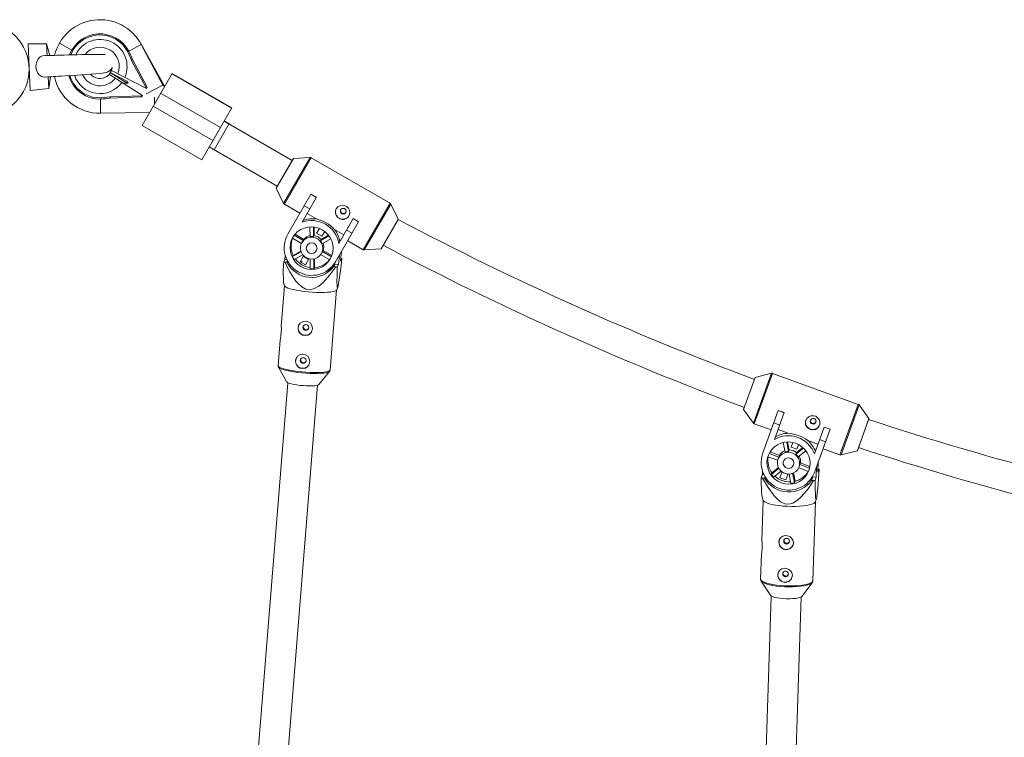
# Paper-space layout 'Hinweisbereich' of a CAD drawing. Units: millimetres. Extents: x -3062 to 3038, y -961 to 2102.
# Drawn here: x -964 to -435, y 1139 to 1524 of the extents above; entities that cross this region are included whole.
import ezdxf

# ---------------------------------------------------------------- set-up
doc = ezdxf.new("R2010")
doc.units = ezdxf.units.MM

psp = doc.layouts.new('Hinweisbereich')

# ---------------------------------------------------------------- linework, layer by layer
at = {"color": 7, "linetype": 'Continuous', "lineweight": 15}
for p, q in [((-949.34, 1510.94), (-959.35, 1510.98)), ((-959.35, 1510.98), (-958.21, 1486)), ((-947.72, 1504.71), (-949.34, 1510.94)), ((-949.34, 1510.94), (-949.05, 1504.57)), ((-935.86, 1507.56), (-942.44, 1511.36)), ((-905.78, 1506.75), (-898.54, 1510.6)), ((-903.87, 1502.15), (-905.78, 1506.75)), ((-886.01, 1488.26), (-898.8, 1511.09)), ((-886.97, 1488.83), (-898.54, 1510.6)), ((-920.61, 1505.31), (-919.71, 1505.24)), ((-903.72, 1502.07), (-903.87, 1502.15)), ((-895.74, 1487.05), (-903.72, 1502.07)), ((-903.46, 1502.85), (-903.46, 1502.85)), ((-903.46, 1502.85), (-895.38, 1487.66)), ((-915.8, 1494.54), (-914.55, 1496.71)), ((-914.55, 1496.71), (-895.8, 1486.95)), ((-914.22, 1498.29), (-914.13, 1498.25)), ((-948.53, 1493.32), (-948.24, 1486.96)), ((-948.24, 1486.96), (-947.2, 1493.3)), ((-916.92, 1493.41), (-917.01, 1493.46)), ((-897.97, 1483.18), (-915.66, 1494.46)), ((-915.18, 1495.62), (-906, 1490.85)), ((-915.18, 1495.62), (-906.45, 1490.07)), ((-906.22, 1490.96), (-905.66, 1489.91)), ((-898.16, 1467.21), (-882.06, 1495.1)), ((-882.16, 1494.92), (-850.12, 1476.42)), ((-882.06, 1495.1), (-850.02, 1476.6)), ((-958.21, 1486), (-948.24, 1486.96)), ((-905.66, 1489.91), (-908.47, 1489.87)), ((-905.83, 1490.23), (-906.66, 1490.2)), ((-895.38, 1487.66), (-895.8, 1486.95)), ((-915.17, 1482.57), (-920.11, 1481.92)), ((-920.11, 1481.92), (-920.09, 1481.32)), ((-898.38, 1482.47), (-915.58, 1481.87)), ((-915.58, 1481.87), (-915.58, 1481.87)), ((-915.03, 1482.48), (-915.17, 1482.57)), ((-915.03, 1482.49), (-898.03, 1483.08)), ((-897.97, 1483.18), (-898.38, 1482.47)), ((-891.49, 1482.43), (-891.44, 1478.85)), ((-856.12, 1466.03), (-888.16, 1484.53)), ((-892.16, 1477.6), (-860.12, 1459.1)), ((-850.02, 1476.6), (-866.12, 1448.71)), ((-920.38, 1473.72), (-894.21, 1474.05)), ((-817.55, 1448.38), (-854.12, 1469.5)), ((-851.42, 1468.17), (-854.02, 1469.67)), ((-866.12, 1448.71), (-898.16, 1467.21)), ((-851.42, 1468.17), (-859.52, 1454.14)), ((-862.12, 1455.64), (-825.55, 1434.53)), ((-817, 1449.34), (-826.1, 1433.57)), ((-807.92, 1450.02), (-816.92, 1449.39)), ((-765.01, 1425.44), (-807.35, 1449.89)), ((-826.1, 1433.48), (-822.15, 1425.37)), ((-807.5, 1430.34), (-819.95, 1408.78)), ((-812.24, 1415.33), (-804.56, 1428.64)), ((-807.52, 1430.31), (-804.57, 1428.61)), ((-807.5, 1430.34), (-804.56, 1428.64)), ((-821.75, 1424.94), (-813.4, 1420.12)), ((-808.13, 1422.45), (-811.08, 1424.15)), ((-760.66, 1416.91), (-764.62, 1425.01)), ((-809.6, 1419.91), (-804.58, 1417.01)), ((-784.81, 1417.24), (-792.49, 1403.93)), ((-784.83, 1417.21), (-781.88, 1415.51)), ((-784.81, 1417.24), (-781.87, 1415.54)), ((-769.77, 1401.05), (-760.67, 1416.81)), ((-808, 1412.82), (-807.96, 1407.52)), ((-806.07, 1407.51), (-806.1, 1412.78)), ((-805.7, 1408.13), (-805.74, 1412.73)), ((-802.91, 1411.99), (-804.42, 1409.37)), ((-794.87, 1411.41), (-789.85, 1408.51)), ((-794.32, 1393.98), (-781.87, 1415.54)), ((-817.45, 1406.63), (-812.61, 1403.84)), ((-811.63, 1405.43), (-816.49, 1408.24)), ((-811.27, 1406.06), (-816.03, 1408.81)), ((-811.27, 1406.06), (-811.63, 1405.43)), ((-805.7, 1408.13), (-806.07, 1407.51)), ((-804.42, 1409.37), (-801.56, 1407.72)), ((-797.78, 1407.97), (-802.36, 1405.37)), ((-802.36, 1405.37), (-802, 1405.99)), ((-798, 1408.26), (-802, 1405.99)), ((-801.56, 1407.72), (-800.06, 1410.34)), ((-801.4, 1403.74), (-796.8, 1406.35)), ((-785.44, 1409.35), (-788.39, 1411.05)), ((-812.17, 1404.66), (-812.33, 1404.38)), ((-787.77, 1405.32), (-779.41, 1400.5)), ((-778.84, 1400.37), (-769.85, 1401)), ((-821.42, 1395.31), (-822.12, 1394.09)), ((-821.42, 1395.3), (-821.25, 1397.4)), ((-821.25, 1397.39), (-821.42, 1395.31)), ((-821.42, 1395.31), (-820.4, 1395.21)), ((-812.76, 1399.46), (-817.38, 1396.84)), ((-817.02, 1397.47), (-817.38, 1396.84)), ((-812.87, 1399.82), (-817.02, 1397.47)), ((-816.42, 1395.21), (-811.85, 1397.81)), ((-811.65, 1396.85), (-813.27, 1394.04)), ((-808.79, 1395.2), (-811.65, 1396.85)), ((-807.87, 1395.51), (-807.83, 1390.25)), ((-805.94, 1390.24), (-805.98, 1395.55)), ((-805.58, 1390.86), (-805.61, 1395.63)), ((-802.27, 1397.87), (-797.42, 1395.07)), ((-801.94, 1398.38), (-801.77, 1398.66)), ((-801.37, 1399.51), (-801.01, 1400.14)), ((-796.52, 1396.71), (-801.37, 1399.51)), ((-796.25, 1397.39), (-801.01, 1400.14)), ((-792.63, 1392.61), (-792.23, 1397.6)), ((-791.14, 1399.48), (-791.55, 1394.49)), ((-791.55, 1394.49), (-790.84, 1395.7)), ((-821.47, 1393.91), (-820.39, 1393.81)), ((-820.39, 1393.81), (-820.01, 1394.46)), ((-813.27, 1394.04), (-810.42, 1392.39)), ((-812.18, 1394.06), (-812.99, 1394.53)), ((-810.42, 1392.39), (-808.79, 1395.2)), ((-805.94, 1390.24), (-805.58, 1390.86)), ((-794.43, 1392.77), (-795.2, 1391.44)), ((-795.2, 1391.44), (-794.12, 1391.34)), ((-794.43, 1392.77), (-792.63, 1392.61)), ((-793.33, 1391.39), (-792.63, 1392.61)), ((-821.64, 1381.21), (-823.41, 1359.36)), ((-821.64, 1381.2), (-823.41, 1359.34)), ((-822.14, 1382.78), (-821.64, 1381.19)), ((-822.13, 1382.77), (-821.61, 1381.12)), ((-793.77, 1378.87), (-793.13, 1380.13)), ((-797.2, 1336.05), (-793.73, 1378.94)), ((-823.41, 1359.2), (-823.4, 1359.36)), ((-824.01, 1352.02), (-825.12, 1338.31)), ((-824, 1352.08), (-825.11, 1338.31)), ((-824.92, 1337.49), (-820.35, 1329.55)), ((-824.87, 1337.42), (-824.92, 1337.49)), ((-824.92, 1337.48), (-820.35, 1329.54)), ((-803.32, 1328.16), (-797.53, 1335.26)), ((-803.31, 1328.17), (-797.53, 1335.27)), ((-569.1, 1331.97), (-575.3, 1314.86)), ((-560.29, 1334.23), (-569.03, 1332.03)), ((-513.73, 1317.57), (-559.7, 1334.2)), ((-819.84, 1329.15), (-845.19, 1016.08)), ((-829.44, 1012.41), (-803.89, 1327.85)), ((-803.3, 1328.19), (-803.32, 1328.16)), ((-507.95, 1309.93), (-513.26, 1317.22)), ((-575.28, 1314.76), (-569.97, 1307.47)), ((-556.66, 1314.27), (-565.05, 1291.08)), ((-558.65, 1298.79), (-553.46, 1313.11)), ((-556.67, 1314.24), (-553.47, 1313.08)), ((-556.66, 1314.27), (-553.46, 1313.11)), ((-569.5, 1307.12), (-560.43, 1303.84)), ((-555.88, 1306.43), (-559.08, 1307.59)), ((-514.13, 1292.72), (-507.94, 1309.84)), ((-556.76, 1303.99), (-551.31, 1302.02)), ((-537.22, 1281.01), (-528.83, 1304.2)), ((-532.02, 1305.36), (-537.21, 1291.03)), ((-532.03, 1305.32), (-528.84, 1304.17)), ((-532.02, 1305.36), (-528.83, 1304.2)), ((-553.98, 1297.07), (-553.01, 1291.98)), ((-551.15, 1292.29), (-552.11, 1297.34)), ((-550.84, 1293.15), (-551.64, 1297.36)), ((-548.89, 1297.11), (-549.8, 1294.58)), ((-546.7, 1293.46), (-545.78, 1295.99)), ((-540.77, 1298.21), (-535.32, 1296.24)), ((-531.24, 1297.51), (-534.44, 1298.67)), ((-556.25, 1289.32), (-561.51, 1291.22)), ((-555.94, 1290.18), (-561.06, 1292.03)), ((-555.94, 1290.18), (-556.25, 1289.32)), ((-550.84, 1293.15), (-551.15, 1292.29)), ((-549.8, 1294.58), (-546.7, 1293.46)), ((-543.15, 1294.1), (-547.13, 1290.83)), ((-547.13, 1290.83), (-546.81, 1291.7)), ((-543.5, 1294.42), (-546.81, 1291.7)), ((-545.89, 1289.4), (-541.89, 1292.69)), ((-532.6, 1293.77), (-523.53, 1290.49)), ((-522.95, 1290.46), (-514.2, 1292.66)), ((-562.18, 1289.49), (-556.93, 1287.59)), ((-556.64, 1288.47), (-556.78, 1288.08)), ((-545.49, 1284), (-545.35, 1284.39)), ((-545.11, 1285.28), (-544.8, 1286.15)), ((-539.85, 1283.38), (-545.11, 1285.28)), ((-539.68, 1284.3), (-544.8, 1286.15)), ((-535.15, 1286.73), (-535.33, 1281.11)), ((-565.16, 1279.91), (-565.77, 1278.23)), ((-565.11, 1281.63), (-565.16, 1279.91)), ((-565.16, 1279.91), (-564.37, 1279.88)), ((-556.35, 1283.25), (-560.36, 1279.95)), ((-560.05, 1280.81), (-560.36, 1279.95)), ((-556.57, 1283.68), (-560.05, 1280.81)), ((-559.13, 1278.52), (-555.16, 1281.78)), ((-554.67, 1281.13), (-555.76, 1278.11)), ((-553.57, 1280.73), (-554.67, 1281.13)), ((-551.57, 1280.01), (-552.67, 1280.4)), ((-552.66, 1276.99), (-551.57, 1280.01)), ((-550.77, 1280.19), (-549.81, 1275.15)), ((-547.94, 1275.46), (-548.92, 1280.56)), ((-547.63, 1276.32), (-548.48, 1280.75)), ((-545.69, 1283.53), (-540.44, 1281.63)), ((-536.27, 1278.52), (-536.08, 1284.14)), ((-535.33, 1281.11), (-534.72, 1282.79)), ((-565.11, 1278.04), (-564.02, 1277.99)), ((-564.02, 1277.99), (-563.75, 1278.75)), ((-555.76, 1278.11), (-552.66, 1276.99)), ((-547.94, 1275.46), (-547.63, 1276.32)), ((-538.07, 1278.61), (-538.74, 1276.77)), ((-538.74, 1276.77), (-537.65, 1276.72)), ((-538.07, 1278.61), (-536.27, 1278.52)), ((-536.87, 1276.84), (-536.27, 1278.52)), ((-564.72, 1266.2), (-565.42, 1244.61)), ((-565.32, 1267.8), (-564.67, 1266.06)), ((-538.12, 1222.82), (-536.73, 1265.29)), ((-536.8, 1265.16), (-536.22, 1266.44)), ((-565.66, 1237.36), (-566.1, 1223.73)), ((-565.81, 1222.72), (-560.88, 1215.17)), ((-565.75, 1222.63), (-565.81, 1222.72)), ((-543.89, 1214.61), (-538.48, 1221.83)), ((-560.39, 1214.74), (-567.28, 1003.39)), ((-551.29, 1002.87), (-544.4, 1214.22))]:
    psp.add_line(p, q, dxfattribs=at)
at = {"color": 8, "linetype": 'Continuous', "lineweight": 15}
for p, q in [((-895.86, 1484.1), (-886.97, 1488.83)), ((-920.48, 1481.32), (-920.38, 1473.72)), ((-816.92, 1449.39), (-826.1, 1433.48)), ((-822.15, 1425.37), (-807.92, 1450.02)), ((-807.35, 1449.89), (-821.75, 1424.94)), ((-779.41, 1400.5), (-765.01, 1425.44)), ((-764.62, 1425.01), (-778.84, 1400.37)), ((-769.85, 1401), (-760.66, 1416.91)), ((-825.12, 1338.3), (-825.11, 1338.36)), ((-569.03, 1332.03), (-575.28, 1314.76)), ((-569.97, 1307.47), (-560.29, 1334.23)), ((-559.7, 1334.2), (-569.5, 1307.12)), ((-523.53, 1290.49), (-513.73, 1317.57)), ((-513.26, 1317.22), (-522.95, 1290.46)), ((-514.2, 1292.66), (-507.95, 1309.93))]:
    psp.add_line(p, q, dxfattribs=at)
at = {"color": 7, "linetype": 'Continuous', "lineweight": 15, "flags": 128}
for points in [[(-905.78, 1506.75), (-908.54, 1510.55), (-912.25, 1513.45)], [(-949.92, 1493.18), (-950.69, 1493.1), (-952.06, 1493.42), (-953.23, 1494.14), (-954.13, 1495.22), (-954.81, 1496.78), (-955.12, 1498.8), (-954.87, 1501.01), (-953.96, 1502.96), (-952.91, 1503.95), (-951.55, 1504.53), (-950.15, 1504.67), (-950.03, 1504.66)], [(-917.9, 1505.2), (-918.72, 1505.26), (-919.9, 1505.31), (-921.23, 1505.33), (-923.04, 1505.33), (-924.73, 1505.31), (-926.18, 1505.28), (-928.35, 1505.23), (-930.38, 1505.18), (-932.96, 1505.11), (-935.39, 1505.04), (-937.76, 1504.98), (-940, 1504.92), (-942.03, 1504.86), (-943.08, 1504.84), (-943.95, 1504.81), (-945.34, 1504.78), (-946.77, 1504.74), (-948.47, 1504.7), (-950.03, 1504.67)], [(-903.87, 1502.15), (-903.73, 1502.39), (-903.6, 1502.61), (-903.54, 1502.72), (-903.5, 1502.79), (-903.47, 1502.84), (-903.46, 1502.85)], [(-949.91, 1493.1), (-948.73, 1493.19), (-947.2, 1493.3), (-945.85, 1493.39), (-944.42, 1493.48), (-943.01, 1493.58), (-941.51, 1493.67), (-939.2, 1493.82), (-937.01, 1493.96), (-932.77, 1494.24), (-930.62, 1494.37), (-928.14, 1494.54), (-925.51, 1494.72), (-922.98, 1494.89), (-920.6, 1495.12), (-918.66, 1495.36), (-917.37, 1495.57), (-916.89, 1495.71)], [(-914.22, 1498.29), (-914.22, 1498.28), (-914.55, 1496.7)], [(-915.8, 1494.54), (-916.97, 1493.49), (-917.01, 1493.46)], [(-920.11, 1481.92), (-924.79, 1482.42), (-929.15, 1484.18)], [(-915.17, 1482.57), (-915.31, 1482.33), (-915.44, 1482.11), (-915.5, 1482), (-915.54, 1481.93), (-915.57, 1481.88), (-915.58, 1481.87)], [(-793.91, 1422.49), (-793.1, 1423.47), (-792.01, 1424.14), (-790.73, 1424.44), (-789.41, 1424.3), (-788.24, 1423.73), (-787.35, 1422.83), (-786.8, 1421.68), (-786.64, 1420.37), (-786.91, 1419.08), (-787.58, 1418), (-788.53, 1417.22), (-789.7, 1416.81), (-790.99, 1416.8), (-792.24, 1417.21), (-793.27, 1417.97), (-794, 1418.98), (-794.37, 1420.18), (-794.31, 1421.47), (-793.91, 1422.49)], [(-797.09, 1395.58), (-796.25, 1397.38), (-795.74, 1399.31), (-795.58, 1401.3), (-795.77, 1403.29), (-796.31, 1405.22), (-797.17, 1407.04), (-798.34, 1408.68), (-799.77, 1410.1), (-801.43, 1411.26), (-803.26, 1412.12), (-805.21, 1412.65), (-807.21, 1412.84), (-809.22, 1412.68), (-811.16, 1412.17), (-812.98, 1411.34), (-814.62, 1410.21), (-816.03, 1408.81), (-817.18, 1407.18), (-818.02, 1405.38), (-818.52, 1403.45), (-818.68, 1401.46), (-818.49, 1399.47), (-817.96, 1397.54), (-817.1, 1395.72), (-815.93, 1394.08), (-814.49, 1392.66), (-812.84, 1391.5), (-811.01, 1390.64), (-809.06, 1390.11), (-807.05, 1389.92), (-805.04, 1390.08), (-803.1, 1390.59), (-801.28, 1391.42), (-799.64, 1392.55), (-798.23, 1393.95), (-797.09, 1395.58)], [(-801.94, 1398.38), (-801.37, 1399.75), (-801.16, 1401.21), (-801.32, 1402.69), (-801.86, 1404.09), (-802.72, 1405.31), (-803.86, 1406.29), (-805.21, 1406.96), (-806.67, 1407.28), (-808.17, 1407.23), (-809.6, 1406.81), (-810.88, 1406.05), (-811.92, 1405), (-812.66, 1403.72), (-813.05, 1402.29), (-813.07, 1400.8), (-812.72, 1399.36), (-812.01, 1398.03), (-811, 1396.92), (-809.75, 1396.09), (-808.33, 1395.59), (-806.84, 1395.46), (-805.36, 1395.7), (-804, 1396.29), (-802.83, 1397.2), (-801.94, 1398.38)], [(-790.84, 1395.7), (-791.48, 1390.67), (-792.13, 1385.81), (-792.48, 1383.38), (-792.85, 1381.24), (-793.1, 1380.23), (-793.29, 1379.97), (-793.42, 1380.55), (-793.48, 1381.57), (-793.5, 1382.88), (-793.45, 1386.9), (-793.33, 1391.39)], [(-794.12, 1391.34), (-797.35, 1387), (-800.98, 1382.99), (-803.26, 1381.04), (-805.86, 1379.58), (-807.99, 1379.09), (-810.19, 1379.38), (-812.4, 1380.54), (-814.07, 1382.01), (-815.53, 1383.71), (-818.77, 1388.64), (-821.47, 1393.91)], [(-808.94, 1377.95), (-811.16, 1378.19), (-813.28, 1378.48), (-815.26, 1378.81), (-817.04, 1379.18), (-818.58, 1379.57), (-819.83, 1379.97), (-820.78, 1380.39), (-821.38, 1380.79), (-821.61, 1381.12)], [(-793.77, 1378.87), (-794.03, 1378.59), (-794.68, 1378.28), (-795.66, 1378.03), (-796.96, 1377.83), (-798.53, 1377.69), (-800.34, 1377.61), (-802.34, 1377.6), (-804.48, 1377.65), (-806.7, 1377.77), (-808.94, 1377.95)], [(-797.58, 1335.24), (-797.43, 1335.4), (-797.21, 1335.97), (-797.22, 1336.06)], [(-797.56, 1335.23), (-797.54, 1335.25), (-797.53, 1335.26)], [(-820.35, 1329.54), (-820.38, 1329.6), (-820.38, 1329.61)], [(-820.35, 1329.55), (-820.28, 1329.46), (-819.83, 1329.14), (-819.05, 1328.83), (-817.97, 1328.52), (-816.64, 1328.23), (-815.12, 1327.97), (-813.46, 1327.76), (-811.73, 1327.6), (-810, 1327.49), (-808.36, 1327.45), (-806.85, 1327.47), (-805.54, 1327.56), (-804.5, 1327.71), (-803.75, 1327.9), (-803.33, 1328.15), (-803.31, 1328.17)], [(-541.9, 1308.93), (-541.28, 1310.03), (-540.32, 1310.88), (-539.12, 1311.4), (-537.79, 1311.49), (-536.54, 1311.14), (-535.51, 1310.41), (-534.76, 1309.37), (-534.37, 1308.11), (-534.42, 1306.79), (-534.87, 1305.63), (-535.67, 1304.71), (-536.74, 1304.12), (-538.01, 1303.9), (-539.31, 1304.09), (-540.45, 1304.65), (-541.35, 1305.51), (-541.94, 1306.61), (-542.11, 1307.86), (-541.9, 1308.93)], [(-536.45, 1307.96), (-536.37, 1308.54), (-536.52, 1309.12), (-536.88, 1309.6), (-537.4, 1309.91), (-537.99, 1310), (-538.58, 1309.86), (-539.06, 1309.52), (-539.37, 1309.01), (-539.45, 1308.43), (-539.3, 1307.86), (-538.94, 1307.38), (-538.42, 1307.07), (-537.83, 1306.98), (-537.24, 1307.11), (-536.76, 1307.46), (-536.45, 1307.96)], [(-540.23, 1282.09), (-539.73, 1284), (-539.57, 1285.96), (-539.77, 1287.93), (-540.31, 1289.84), (-541.18, 1291.64), (-542.36, 1293.26), (-543.8, 1294.67), (-545.46, 1295.81), (-547.29, 1296.66), (-549.25, 1297.18), (-551.26, 1297.37), (-553.26, 1297.21), (-555.2, 1296.71), (-557.02, 1295.89), (-558.66, 1294.77), (-560.07, 1293.38), (-561.21, 1291.77), (-562.04, 1289.99), (-562.55, 1288.09), (-562.7, 1286.12), (-562.5, 1284.15), (-561.96, 1282.24), (-561.09, 1280.45), (-559.92, 1278.82), (-558.48, 1277.42), (-556.81, 1276.27), (-554.98, 1275.43), (-553.03, 1274.9), (-551.02, 1274.72), (-549.01, 1274.87), (-547.07, 1275.37), (-545.25, 1276.19), (-543.61, 1277.32), (-542.2, 1278.7), (-541.06, 1280.31), (-540.23, 1282.09)], [(-545.49, 1284), (-545.18, 1285.43), (-545.23, 1286.9), (-545.66, 1288.31), (-546.44, 1289.58), (-547.5, 1290.63), (-548.8, 1291.39), (-550.24, 1291.82), (-551.74, 1291.88), (-553.2, 1291.57), (-554.53, 1290.92), (-555.65, 1289.96), (-556.48, 1288.76), (-556.98, 1287.38), (-557.11, 1285.92), (-556.87, 1284.47), (-556.26, 1283.11), (-555.34, 1281.94), (-554.15, 1281.03), (-552.76, 1280.43), (-551.28, 1280.19), (-549.79, 1280.31), (-548.38, 1280.79), (-547.15, 1281.61), (-546.17, 1282.7), (-545.49, 1284)], [(-548.41, 1285.05), (-548.25, 1286.08), (-548.47, 1287.1), (-549.06, 1287.98), (-549.93, 1288.59), (-550.96, 1288.86), (-552.01, 1288.75), (-552.95, 1288.28), (-553.64, 1287.5), (-553.99, 1286.52), (-553.96, 1285.48), (-553.55, 1284.52), (-552.81, 1283.76), (-551.84, 1283.31), (-550.78, 1283.23), (-549.77, 1283.52), (-548.94, 1284.16), (-548.41, 1285.05)], [(-534.72, 1282.79), (-535.09, 1277.63), (-535.49, 1272.61), (-535.72, 1270.07), (-535.98, 1267.8), (-536.16, 1266.67), (-536.33, 1266.27), (-536.48, 1266.71), (-536.58, 1267.61), (-536.66, 1268.81), (-536.79, 1272.58), (-536.87, 1276.84)], [(-537.65, 1276.72), (-540.68, 1272.29), (-544.1, 1268.16), (-546.28, 1266.13), (-548.81, 1264.57), (-550.92, 1264), (-553.13, 1264.18), (-555.39, 1265.23), (-557.14, 1266.61), (-558.68, 1268.22), (-562.15, 1272.96), (-565.11, 1278.04)], [(-539.98, 1276.39), (-539.51, 1276.86), (-538.07, 1278.61)], [(-551.82, 1262.86), (-554.04, 1263.01), (-556.18, 1263.23), (-558.17, 1263.52), (-559.98, 1263.87), (-561.54, 1264.27), (-562.83, 1264.72), (-563.8, 1265.2), (-564.43, 1265.69), (-564.67, 1266.06)], [(-536.8, 1265.16), (-537.01, 1264.85), (-537.63, 1264.4), (-538.59, 1263.98), (-539.86, 1263.61), (-541.42, 1263.3), (-543.22, 1263.06), (-545.21, 1262.89), (-547.34, 1262.8), (-549.57, 1262.79), (-551.82, 1262.86)], [(-565.41, 1244.61), (-565.42, 1244.32), (-565.36, 1243.4), (-565.28, 1242.21), (-565.24, 1240.88), (-565.29, 1239.63), (-565.41, 1238.58), (-565.55, 1237.79), (-565.65, 1237.36), (-565.65, 1237.36)], [(-552.58, 1239.55), (-553.82, 1239.83), (-554.91, 1240.51), (-555.74, 1241.52), (-556.22, 1242.76), (-556.26, 1244.03), (-555.91, 1245.19), (-555.19, 1246.15), (-554.14, 1246.84), (-552.88, 1247.15), (-551.6, 1247.06), (-550.43, 1246.61), (-549.45, 1245.82), (-548.77, 1244.73), (-548.52, 1243.47), (-548.71, 1242.24), (-549.29, 1241.13), (-550.23, 1240.23), (-551.44, 1239.67), (-552.58, 1239.55)], [(-552.11, 1245.67), (-552.71, 1245.58), (-553.22, 1245.28), (-553.57, 1244.8), (-553.71, 1244.23), (-553.61, 1243.65), (-553.29, 1243.14), (-552.8, 1242.79), (-552.21, 1242.64), (-551.62, 1242.73), (-551.11, 1243.03), (-550.76, 1243.51), (-550.62, 1244.08), (-550.72, 1244.67), (-551.04, 1245.17), (-551.53, 1245.52), (-552.11, 1245.67)], [(-553.15, 1222), (-554.4, 1222.28), (-555.48, 1222.95), (-556.31, 1223.96), (-556.79, 1225.21), (-556.84, 1226.48), (-556.48, 1227.63), (-555.76, 1228.59), (-554.72, 1229.28), (-553.45, 1229.6), (-552.17, 1229.51), (-551, 1229.05), (-550.02, 1228.26), (-549.34, 1227.17), (-549.09, 1225.92), (-549.28, 1224.69), (-549.86, 1223.57), (-550.8, 1222.67), (-552.01, 1222.12), (-553.15, 1222)], [(-552.69, 1228.11), (-553.28, 1228.03), (-553.79, 1227.72), (-554.14, 1227.25), (-554.28, 1226.68), (-554.18, 1226.09), (-553.86, 1225.59), (-553.37, 1225.23), (-552.78, 1225.09), (-552.19, 1225.18), (-551.68, 1225.48), (-551.33, 1225.96), (-551.19, 1226.53), (-551.29, 1227.11), (-551.61, 1227.62), (-552.1, 1227.97), (-552.69, 1228.11)], [(-566.07, 1223.8), (-566.1, 1223.57), (-566.08, 1223.49)], [(-538.5, 1221.83), (-538.22, 1222.3), (-538.15, 1222.76)], [(-560.88, 1215.17), (-560.84, 1215.11), (-560.36, 1214.73), (-559.56, 1214.36), (-558.47, 1214.03), (-557.12, 1213.75), (-555.58, 1213.53), (-553.91, 1213.37), (-552.18, 1213.28), (-550.45, 1213.28), (-548.8, 1213.35), (-547.3, 1213.5), (-546.01, 1213.71), (-544.98, 1213.99), (-544.25, 1214.31), (-543.89, 1214.61)]]:
    psp.add_lwpolyline(points, dxfattribs=at)
at = {"color": 8, "linetype": 'Continuous', "lineweight": 15, "flags": 128}
for points in [[(-825.11, 1338.31), (-825.11, 1338.21), (-824.86, 1337.83), (-824.26, 1337.42), (-823.31, 1337.01), (-822.06, 1336.61), (-820.52, 1336.21), (-818.74, 1335.85), (-816.76, 1335.52), (-814.64, 1335.23), (-812.42, 1334.99)], [(-812.45, 1334.47), (-814.64, 1334.7), (-816.73, 1334.99), (-818.69, 1335.32), (-820.45, 1335.68), (-821.97, 1336.06), (-823.21, 1336.46), (-824.14, 1336.87), (-824.74, 1337.27), (-824.87, 1337.42)], [(-797.54, 1335.25), (-797.72, 1335.09), (-798.36, 1334.79), (-799.34, 1334.54), (-800.61, 1334.34), (-802.17, 1334.21), (-803.95, 1334.13), (-805.93, 1334.12), (-808.04, 1334.17), (-810.23, 1334.29), (-812.45, 1334.47)], [(-812.42, 1334.99), (-810.18, 1334.81), (-807.96, 1334.69), (-805.82, 1334.64), (-803.82, 1334.65), (-802.01, 1334.73), (-800.44, 1334.87), (-799.14, 1335.07), (-798.16, 1335.32), (-797.51, 1335.63), (-797.22, 1335.97), (-797.2, 1336.05)], [(-566.1, 1223.73), (-566.09, 1223.58), (-565.81, 1223.08), (-565.18, 1222.59), (-564.21, 1222.11), (-562.93, 1221.66), (-561.37, 1221.26), (-559.56, 1220.91), (-557.57, 1220.62), (-555.43, 1220.4), (-553.21, 1220.25)], [(-553.21, 1219.74), (-555.41, 1219.89), (-557.52, 1220.11), (-559.49, 1220.39), (-561.27, 1220.74), (-562.82, 1221.14), (-564.08, 1221.58), (-565.04, 1222.05), (-565.66, 1222.54), (-565.75, 1222.63)], [(-553.21, 1220.25), (-550.95, 1220.18), (-548.73, 1220.19), (-546.6, 1220.28), (-544.61, 1220.45), (-542.81, 1220.69), (-541.25, 1221), (-539.98, 1221.37), (-539.02, 1221.79), (-538.39, 1222.24), (-538.13, 1222.72), (-538.12, 1222.82)], [(-538.49, 1221.82), (-538.58, 1221.71), (-539.19, 1221.26), (-540.14, 1220.85), (-541.4, 1220.49), (-542.94, 1220.18), (-544.71, 1219.94), (-546.68, 1219.77), (-548.79, 1219.68), (-550.99, 1219.67), (-553.21, 1219.74)]]:
    psp.add_lwpolyline(points, dxfattribs=at)
at = {"color": 7, "linetype": 'Continuous', "lineweight": 15}
for centre, radius in [((-983.75, 1497.35), 25), ((-983.75, 1497.35), 25), ((-790.14, 1421.18), 1.53), ((-807.1, 1401.37), 2.87), ((-810.5, 1358.31), 3.88), ((-810.22, 1358.86), 1.54), ((-811.93, 1340.62), 3.88), ((-811.65, 1341.16), 1.54)]:
    psp.add_circle(centre, radius, dxfattribs=at)
for centre, radius, start, end in [((-920.7, 1498.81), 25.1, 27.9946, 166.1692), ((-920.7, 1498.81), 17.5, 27.9946, 159.2755), ((-929.03, 1494.39), 26.93, 18.3232, 27.9946), ((-867.69, 1490.46), 37.86, 160.8882, 162.1393), ((-918.82, 1500.32), 5, 283.5362, 337.1535), ((-920.7, 1498.81), 25.1, 192.4384, 270.732), ((-920.7, 1498.81), 17.5, 196.3273, 272.0054), ((-920.7, 1498.81), 6.5, 219.3888, 304.611), ((-920.7, 1498.81), 6.59, 304.9536, 314.6049), ((-914.94, 1493.16), 1.49, 119.0151, 139.4134), ((-885.11, 1489.81), 2.1, 207.9946, 240), ((-921.03, 1508.24), 26.93, 272.0054, 281.6768), ((-886.96, 1457.08), 37.86, 137.8607, 139.1118), ((-816.91, 1449.29), 0.1, 94.0193, 150), ((-807.85, 1449.02), 1, 60, 94.0193), ((-826.01, 1433.52), 0.1, 150, 205.9807), ((-821.25, 1425.81), 1, 205.9807, 240), ((-790.38, 1420.8), 3.9, 150.6906, 329.3094), ((-790.03, 1421.41), 1.54, 158.744, 324.3684), ((-765.51, 1424.58), 1, 25.9807, 60), ((-806.67, 1402.37), 14.79, 81.8748, 109.8546), ((-808.65, 1398.75), 18.7, 42.5602, 77.4398), ((0, 2855.68), 1627.61, 242.13636, 249.52329), ((-760.75, 1416.86), 0.1, 330, 25.9807), ((-807.2, 1401.26), 14.95, 10.2953, 109.7047), ((-806.5, 1402.28), 14.79, 10.1454, 38.1252), ((-807.03, 1401.55), 14.8, 150.7664, 329.2336), ((-806.78, 1402.44), 11.38, 158.6081, 205.9052), ((-807.3, 1401.85), 11.22, 150.0001, 154.7761), ((-806.73, 1402.33), 5.88, 102.1268, 140.6525), ((-807.05, 1401.56), 6.03, 80.555, 98.6237), ((-806.7, 1402.12), 6.09, 39.4435, 80.5565), ((-807.14, 1401.76), 5.81, 140.7386, 149.9992), ((-807.01, 1401.54), 6.03, 21.3763, 39.445), ((-806.51, 1402.21), 5.88, 339.3475, 17.8732), ((-769.85, 1401.1), 0.1, 274.0193, 330), ((0, 2855.68), 1643.61, 242.11206, 249.52897), ((-806.89, 1401.9), 11.65, 205.7524, 215.069), ((-806.42, 1402.61), 11.78, 216.8932, 263.1068), ((-806.8, 1401.57), 5.81, 330.0008, 339.2614), ((-806.64, 1401.47), 11.22, 325.2239, 329.9999), ((-800.61, 1361.68), 35.4, 73.9803, 75.0791), ((-778.91, 1401.37), 1, 240, 274.0193), ((-739.45, 1388.36), 82.87, 176.0388, 183.8687), ((-812.36, 1428.11), 35.4, 253.9803, 255.0791), ((-807.04, 1400.71), 15.03, 207.3245, 321.9567), ((-806.8, 1401.86), 11.65, 264.931, 274.2476), ((-806.39, 1402.22), 11.38, 274.0948, 321.3919), ((-806.08, 1401.69), 14.66, 285.753, 322.5745), ((-796.95, 1446.37), 55.1, 272.9445, 273.7625), ((-854.05, 1358.17), 30.68, 348.5422, 2.1919), ((-810.42, 1358.49), 3.9, 150.6855, 329.3145), ((-810.03, 1359.15), 1.54, 159.0058, 329.9294), ((-811.86, 1340.79), 3.9, 150.6855, 329.3145), ((-824.05, 1338.08), 1.06, 166.3998, 224.5253), ((-811.47, 1341.45), 1.54, 159.0058, 329.9294), ((-569.01, 1331.94), 0.1, 104.1257, 160.1064), ((-560.04, 1333.26), 1, 70.1064, 104.1257), ((-514.07, 1316.63), 1, 36.087, 70.1064), ((-575.2, 1314.82), 0.1, 160.1064, 216.087), ((-569.16, 1308.06), 1, 216.087, 250.1064), ((-538.1, 1307.97), 3.9, 161.1779, 339.0349), ((-537.8, 1308.81), 1.54, 170.122, 332.6088), ((0, 2855.68), 1627.61, 251.8063, 259.20088), ((-508.03, 1309.87), 0.1, 340.1064, 36.087), ((-551.27, 1285.68), 15.04, 20.824, 119.3887), ((-550.87, 1287.25), 14.78, 91.7421, 119.6301), ((-552.7, 1281.72), 20.35, 54.1184, 86.0944), ((-550.57, 1287.14), 14.78, 20.5826, 48.4706), ((-551.03, 1286.35), 14.8, 161.3565, 338.8562), ((-551.57, 1286.64), 10.99, 161.1848, 164.9327), ((-550.89, 1287.34), 5.8, 112.9141, 150.6107), ((-551.1, 1286.25), 6.04, 90.4524, 108.4241), ((-550.79, 1287), 6.15, 49.7577, 90.455), ((-551.03, 1286.22), 6.04, 31.7886, 49.7603), ((-550.5, 1287.19), 5.8, 349.602, 27.2986), ((-523.19, 1291.43), 1, 250.1064, 284.1257), ((-514.23, 1292.76), 0.1, 284.1257, 340.1064), ((0, 2855.68), 1643.61, 251.78974, 259.20656), ((-550.99, 1287.49), 11.25, 169.939, 216.3872), ((-551.29, 1286.54), 5.69, 150.7482, 160.1051), ((-550.7, 1286.32), 5.69, 340.1077, 349.4645), ((-550.93, 1286.84), 11.68, 216.1413, 225.4077), ((-550.48, 1287.86), 11.89, 227.7375, 272.4752), ((-550.32, 1287.25), 11.25, 283.8256, 330.2737), ((-550.42, 1286.22), 10.99, 335.28, 339.028), ((-542.71, 1256.26), 27.71, 73.2434, 74.4229), ((-492.42, 1276.33), 73.38, 178.5149, 186.6748), ((-557.66, 1305.19), 28.15, 253.2505, 254.6603), ((-550.98, 1285.65), 15.12, 210.4212, 324.0586), ((-550.79, 1286.79), 11.68, 274.8051, 284.0714), ((-543.68, 1317.81), 41.53, 278.3416, 279.4296), ((-552.35, 1243.64), 3.9, 161.1804, 339.0323), ((-552.02, 1244.54), 1.53, 167.541, 330.5049), ((-552.92, 1226.09), 3.9, 161.1804, 339.0323), ((-552.59, 1226.99), 1.53, 167.541, 330.5049), ((-564.76, 1223.53), 1.33, 170.6338, 225.4569)]:
    psp.add_arc(centre, radius, start, end, dxfattribs=at)
at = {"color": 8, "linetype": 'Continuous', "lineweight": 15}
for radius, start, end in [(16.9, 60, 158.4298), (14.52, 336.3334, 154.045), (10.35, 337.8798, 141.0963), (16.9, 196.7926, 240), (14.52, 198.8329, 323.6666), (10.35, 205.3849, 322.1202)]:
    psp.add_arc((-920.7, 1498.81), radius, start, end, dxfattribs=at)

doc.saveas('drawing.dxf')
